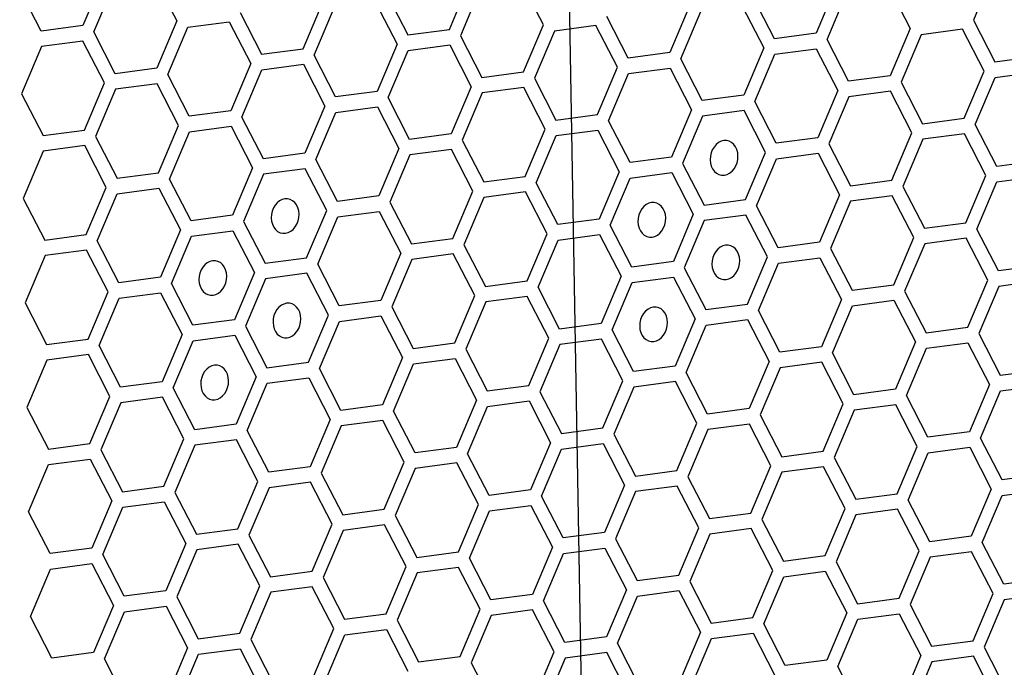
# Model space of a CAD drawing. Units: millimetres. Extents: x 0 to 420, y 0 to 297.
# Drawn here: x 210 to 214, y 236 to 239 of the extents above; entities that cross this region are included whole.
import ezdxf

# ---------------------------------------------------------------- set-up
doc = ezdxf.new("R2010")
doc.units = ezdxf.units.MM
doc.header["$LTSCALE"] = 23.1
doc.layers.add('03___PRT_ALL_CURVES', color=7, linetype='CONTINUOUS')

msp = doc.modelspace()

# ---------------------------------------------------------------- linework, layer by layer
at = {"layer": '03___PRT_ALL_CURVES', "color": 7, "linetype": 'CONTINUOUS'}
msp.add_line((212.4412, 233.2633), (212.3057, 241.167), dxfattribs=at)
at = {"layer": '03___PRT_ALL_CURVES', "color": 40, "linetype": 'CONTINUOUS'}
for p, q in [((210.1062, 239.5052), (210.0107, 239.2797)), ((210.3571, 239.5013), (210.4599, 239.3021)), ((214.3604, 239.5316), (214.2649, 239.3061)), ((209.8123, 239.2534), (209.7095, 239.4527)), ((210.0632, 239.2495), (210.1588, 239.4751)), ((211.7621, 239.2617), (211.8576, 239.4872)), ((211.9102, 239.4571), (211.8146, 239.2315)), ((212.2113, 239.2841), (212.1085, 239.4833)), ((213.6091, 239.4692), (213.5135, 239.2437)), ((213.8599, 239.4653), (213.9628, 239.2661)), ((211.4609, 239.4347), (211.5637, 239.2354)), ((213.3152, 239.2174), (213.2124, 239.4167)), ((213.566, 239.2135), (213.6616, 239.4391)), ((211.0632, 239.1691), (211.1588, 239.3947)), ((211.1158, 239.1389), (211.2113, 239.3645)), ((211.4097, 239.3908), (211.5125, 239.1915)), ((212.9102, 239.3767), (212.8147, 239.1511)), ((213.1611, 239.3728), (213.2639, 239.1735)), ((210.4599, 239.3021), (210.3644, 239.0765)), ((210.7621, 239.3421), (210.8649, 239.1428)), ((212.6163, 239.1248), (212.5135, 239.3241)), ((212.8672, 239.1209), (212.9627, 239.3465)), ((214.2649, 239.3061), (214.3677, 239.1068)), ((210.0107, 239.2797), (209.8123, 239.2534)), ((210.4169, 239.0464), (210.5125, 239.2719)), ((210.5125, 239.2719), (210.7108, 239.2982)), ((210.7108, 239.2982), (210.8136, 239.0989)), ((211.5637, 239.2354), (211.7621, 239.2617)), ((212.1158, 239.0585), (212.2113, 239.2841)), ((212.4622, 239.2802), (212.2639, 239.2539)), ((212.565, 239.0809), (212.4622, 239.2802)), ((213.9628, 239.2661), (213.8672, 239.0405)), ((214.2136, 239.2622), (214.0153, 239.2359)), ((214.3164, 239.0629), (214.2136, 239.2622)), ((210.166, 239.0502), (210.0632, 239.2495)), ((211.8146, 239.2315), (211.9174, 239.0322)), ((212.2639, 239.2539), (212.1683, 239.0283)), ((213.5135, 239.2437), (213.3152, 239.2174)), ((213.6689, 239.0142), (213.566, 239.2135)), ((214.0153, 239.2359), (213.9197, 239.0103)), ((209.8136, 239.1793), (209.7181, 238.9538)), ((210.0119, 239.2056), (209.8136, 239.1793)), ((210.1148, 239.0063), (210.0119, 239.2056)), ((210.8649, 239.1428), (211.0632, 239.1691)), ((211.5125, 239.1915), (211.417, 238.9659)), ((211.4695, 238.9358), (211.565, 239.1613)), ((211.565, 239.1613), (211.7634, 239.1876)), ((211.7634, 239.1876), (211.8662, 238.9883)), ((213.2639, 239.1735), (213.1684, 238.9479)), ((213.3164, 239.1433), (213.5148, 239.1696)), ((213.5148, 239.1696), (213.6176, 238.9703)), ((211.2186, 238.9397), (211.1158, 239.1389)), ((212.8147, 239.1511), (212.6163, 239.1248)), ((212.97, 238.9217), (212.8672, 239.1209)), ((213.2209, 238.9178), (213.3164, 239.1433)), ((214.3677, 239.1068), (214.5661, 239.1331)), ((210.3644, 239.0765), (210.166, 239.0502)), ((210.8136, 239.0989), (210.7181, 238.8734)), ((210.7706, 238.8432), (210.8662, 239.0687)), ((210.8662, 239.0687), (211.0645, 239.095)), ((211.0645, 239.095), (211.1673, 238.8957)), ((212.4695, 238.8554), (212.565, 239.0809)), ((212.6176, 239.0507), (212.8159, 239.077)), ((212.8159, 239.077), (212.9187, 238.8777)), ((210.5197, 238.8471), (210.4169, 239.0464)), ((211.9174, 239.0322), (212.1158, 239.0585)), ((212.1683, 239.0283), (212.2711, 238.8291)), ((212.522, 238.8252), (212.6176, 239.0507)), ((213.8672, 239.0405), (213.6689, 239.0142)), ((214.2209, 238.8373), (214.3164, 239.0629)), ((214.2734, 238.8072), (214.369, 239.0327)), ((214.369, 239.0327), (214.5673, 239.059)), ((210.0192, 238.7808), (210.1148, 239.0063)), ((210.1673, 238.9762), (210.0718, 238.7506)), ((210.3657, 239.0024), (210.1673, 238.9762)), ((210.4685, 238.8032), (210.3657, 239.0024)), ((211.8662, 238.9883), (211.7707, 238.7628)), ((212.1171, 238.9844), (211.9187, 238.9581)), ((212.2199, 238.7851), (212.1171, 238.9844)), ((213.9197, 239.0103), (214.0225, 238.8111)), ((209.7181, 238.9538), (209.8209, 238.7545)), ((211.417, 238.9659), (211.2186, 238.9397)), ((211.5723, 238.7365), (211.4695, 238.9358)), ((211.9187, 238.9581), (211.8232, 238.7326)), ((213.1684, 238.9479), (212.97, 238.9217)), ((213.6176, 238.9703), (213.5221, 238.7448)), ((213.6701, 238.9401), (213.5746, 238.7146)), ((213.8685, 238.9664), (213.6701, 238.9401)), ((213.9713, 238.7671), (213.8685, 238.9664)), ((211.1673, 238.8957), (211.0718, 238.6702)), ((211.2199, 238.8656), (211.4182, 238.8918)), ((211.4182, 238.8918), (211.521, 238.6926)), ((213.3237, 238.7185), (213.2209, 238.9178)), ((210.7181, 238.8734), (210.5197, 238.8471)), ((210.8734, 238.6439), (210.7706, 238.8432)), ((211.1243, 238.64), (211.2199, 238.8656)), ((212.2711, 238.8291), (212.4695, 238.8554)), ((212.9187, 238.8777), (212.8232, 238.6522)), ((212.9713, 238.8476), (212.8757, 238.622)), ((213.1696, 238.8738), (212.9713, 238.8476)), ((213.2724, 238.6746), (213.1696, 238.8738)), ((214.0225, 238.8111), (214.2209, 238.8373)), ((210.3729, 238.5776), (210.4685, 238.8032)), ((210.521, 238.773), (210.7194, 238.7993)), ((210.7194, 238.7993), (210.8222, 238.6)), ((212.1243, 238.5596), (212.2199, 238.7851)), ((212.6249, 238.6259), (212.522, 238.8252)), ((214.3763, 238.6079), (214.2734, 238.8072)), ((209.8209, 238.7545), (210.0192, 238.7808)), ((210.0718, 238.7506), (210.1746, 238.5513)), ((210.4255, 238.5474), (210.521, 238.773)), ((211.7707, 238.7628), (211.5723, 238.7365)), ((212.1769, 238.5294), (212.2724, 238.755)), ((212.2724, 238.755), (212.4708, 238.7813)), ((212.4708, 238.7813), (212.5736, 238.582)), ((213.5221, 238.7448), (213.3237, 238.7185)), ((213.8758, 238.5416), (213.9713, 238.7671)), ((214.2222, 238.7632), (214.0238, 238.737)), ((214.325, 238.564), (214.2222, 238.7632)), ((210.0205, 238.7067), (209.8221, 238.6804)), ((210.1233, 238.5074), (210.0205, 238.7067)), ((211.521, 238.6926), (211.4255, 238.467)), ((211.8232, 238.7326), (211.926, 238.5333)), ((213.5746, 238.7146), (213.6774, 238.5153)), ((214.0238, 238.737), (213.9283, 238.5114)), ((209.8221, 238.6804), (209.7266, 238.4549)), ((211.0718, 238.6702), (210.8734, 238.6439)), ((211.5736, 238.6624), (211.478, 238.4368)), ((211.7719, 238.6887), (211.5736, 238.6624)), ((211.8747, 238.4894), (211.7719, 238.6887)), ((212.8232, 238.6522), (212.6249, 238.6259)), ((213.1769, 238.449), (213.2724, 238.6746)), ((213.2295, 238.4188), (213.325, 238.6444)), ((213.325, 238.6444), (213.5233, 238.6707)), ((213.5233, 238.6707), (213.6262, 238.4714)), ((210.8222, 238.6), (210.7266, 238.3744)), ((211.2272, 238.4407), (211.1243, 238.64)), ((212.8757, 238.622), (212.9786, 238.4227)), ((214.5746, 238.6342), (214.3763, 238.6079)), ((210.1746, 238.5513), (210.3729, 238.5776)), ((210.8747, 238.5698), (210.7792, 238.3443)), ((211.0731, 238.5961), (210.8747, 238.5698)), ((211.1759, 238.3968), (211.0731, 238.5961)), ((211.926, 238.5333), (212.1243, 238.5596)), ((212.5736, 238.582), (212.4781, 238.3564)), ((212.5306, 238.3263), (212.6261, 238.5518)), ((212.6261, 238.5518), (212.8245, 238.5781)), ((212.8245, 238.5781), (212.9273, 238.3788)), ((214.2295, 238.3384), (214.325, 238.564)), ((214.3775, 238.5338), (214.5759, 238.5601)), ((210.0278, 238.2819), (210.1233, 238.5074)), ((210.1759, 238.4772), (210.3742, 238.5035)), ((210.3742, 238.5035), (210.477, 238.3042)), ((210.5283, 238.3482), (210.4255, 238.5474)), ((212.2797, 238.3302), (212.1769, 238.5294)), ((213.6774, 238.5153), (213.8758, 238.5416)), ((213.9283, 238.5114), (214.0311, 238.3121)), ((214.282, 238.3083), (214.3775, 238.5338)), ((210.0803, 238.2517), (210.1759, 238.4772)), ((211.4255, 238.467), (211.2272, 238.4407)), ((211.7792, 238.2639), (211.8747, 238.4894)), ((211.9273, 238.4592), (211.8317, 238.2337)), ((212.1256, 238.4855), (211.9273, 238.4592)), ((212.2284, 238.2862), (212.1256, 238.4855)), ((213.6262, 238.4714), (213.5306, 238.2458)), ((213.877, 238.4675), (213.6787, 238.4412)), ((213.9799, 238.2682), (213.877, 238.4675)), ((209.7266, 238.4549), (209.8294, 238.2556)), ((211.478, 238.4368), (211.5808, 238.2376)), ((212.9786, 238.4227), (213.1769, 238.449)), ((213.3323, 238.2196), (213.2295, 238.4188)), ((213.6787, 238.4412), (213.5831, 238.2157)), ((210.7266, 238.3744), (210.5283, 238.3482)), ((211.0803, 238.1713), (211.1759, 238.3968)), ((211.1329, 238.1411), (211.2284, 238.3666)), ((211.2284, 238.3666), (211.4268, 238.3929)), ((211.4268, 238.3929), (211.5296, 238.1937)), ((212.9273, 238.3788), (212.8318, 238.1533)), ((213.1782, 238.3749), (212.9798, 238.3486)), ((213.281, 238.1756), (213.1782, 238.3749)), ((210.7792, 238.3443), (210.882, 238.145)), ((212.4781, 238.3564), (212.2797, 238.3302)), ((212.6334, 238.127), (212.5306, 238.3263)), ((212.9798, 238.3486), (212.8843, 238.1231)), ((214.0311, 238.3121), (214.2295, 238.3384)), ((209.8294, 238.2556), (210.0278, 238.2819)), ((210.477, 238.3042), (210.3815, 238.0787)), ((210.434, 238.0485), (210.5296, 238.2741)), ((210.5296, 238.2741), (210.7279, 238.3003)), ((210.7279, 238.3003), (210.8307, 238.1011)), ((212.1329, 238.0607), (212.2284, 238.2862)), ((212.281, 238.2561), (212.4793, 238.2823)), ((212.4793, 238.2823), (212.5821, 238.0831)), ((213.8843, 238.0427), (213.9799, 238.2682)), ((214.3848, 238.109), (214.282, 238.3083)), ((210.1831, 238.0524), (210.0803, 238.2517)), ((211.5808, 238.2376), (211.7792, 238.2639)), ((211.8317, 238.2337), (211.9345, 238.0344)), ((212.1854, 238.0305), (212.281, 238.2561)), ((213.5306, 238.2458), (213.3323, 238.2196)), ((214.0324, 238.2381), (213.9368, 238.0125)), ((214.2307, 238.2643), (214.0324, 238.2381)), ((214.3335, 238.0651), (214.2307, 238.2643)), ((209.8307, 238.1815), (209.7352, 237.9559)), ((210.029, 238.2078), (209.8307, 238.1815)), ((210.1319, 238.0085), (210.029, 238.2078)), ((211.5296, 238.1937), (211.4341, 237.9681)), ((211.7805, 238.1898), (211.5821, 238.1635)), ((211.8833, 237.9905), (211.7805, 238.1898)), ((213.1855, 237.9501), (213.281, 238.1756)), ((213.5831, 238.2157), (213.686, 238.0164)), ((210.882, 238.145), (211.0803, 238.1713)), ((211.2357, 237.9418), (211.1329, 238.1411)), ((211.5821, 238.1635), (211.4866, 237.9379)), ((212.8318, 238.1533), (212.6334, 238.127)), ((213.238, 237.9199), (213.3335, 238.1455)), ((213.3335, 238.1455), (213.5319, 238.1718)), ((213.5319, 238.1718), (213.6347, 237.9725)), ((214.5832, 238.1353), (214.3848, 238.109)), ((210.8307, 238.1011), (210.7352, 237.8755)), ((211.0816, 238.0972), (210.8833, 238.0709)), ((211.1844, 237.8979), (211.0816, 238.0972)), ((212.5821, 238.0831), (212.4866, 237.8575)), ((212.6347, 238.0529), (212.833, 238.0792)), ((212.833, 238.0792), (212.9358, 237.8799)), ((212.8843, 238.1231), (212.9871, 237.9238)), ((210.3815, 238.0787), (210.1831, 238.0524)), ((210.5368, 237.8492), (210.434, 238.0485)), ((210.8833, 238.0709), (210.7877, 237.8453)), ((211.9345, 238.0344), (212.1329, 238.0607)), ((212.5391, 237.8273), (212.6347, 238.0529)), ((213.686, 238.0164), (213.8843, 238.0427)), ((214.238, 237.8395), (214.3335, 238.0651)), ((214.3861, 238.0349), (214.2905, 237.8093)), ((214.5844, 238.0612), (214.3861, 238.0349)), ((210.0363, 237.7829), (210.1319, 238.0085)), ((210.1844, 237.9783), (210.3828, 238.0046)), ((210.3828, 238.0046), (210.4856, 237.8053)), ((211.7878, 237.7649), (211.8833, 237.9905)), ((212.1342, 237.9866), (211.9358, 237.9603)), ((212.237, 237.7873), (212.1342, 237.9866)), ((212.2883, 237.8312), (212.1854, 238.0305)), ((213.9368, 238.0125), (214.0397, 237.8132)), ((209.7352, 237.9559), (209.838, 237.7567)), ((210.0889, 237.7528), (210.1844, 237.9783)), ((211.4341, 237.9681), (211.2357, 237.9418)), ((211.9358, 237.9603), (211.8403, 237.7348)), ((212.9871, 237.9238), (213.1855, 237.9501)), ((213.6347, 237.9725), (213.5392, 237.7469)), ((213.5917, 237.7168), (213.6872, 237.9423)), ((213.6872, 237.9423), (213.8856, 237.9686)), ((213.8856, 237.9686), (213.9884, 237.7693)), ((211.0889, 237.6724), (211.1844, 237.8979)), ((211.237, 237.8677), (211.4353, 237.894)), ((211.4353, 237.894), (211.5382, 237.6947)), ((211.4866, 237.9379), (211.5894, 237.7387)), ((213.3408, 237.7207), (213.238, 237.9199)), ((210.7352, 237.8755), (210.5368, 237.8492)), ((210.7877, 237.8453), (210.8905, 237.6461)), ((211.1414, 237.6422), (211.237, 237.8677)), ((212.4866, 237.8575), (212.2883, 237.8312)), ((212.9358, 237.8799), (212.8403, 237.6543)), ((212.8928, 237.6242), (212.9884, 237.8497)), ((212.9884, 237.8497), (213.1867, 237.876)), ((213.1867, 237.876), (213.2896, 237.6767)), ((210.4856, 237.8053), (210.39, 237.5798)), ((210.5381, 237.7751), (210.7365, 237.8014)), ((210.7365, 237.8014), (210.8393, 237.6022)), ((212.642, 237.6281), (212.5391, 237.8273)), ((214.0397, 237.8132), (214.238, 237.8395)), ((214.2905, 237.8093), (214.3934, 237.6101)), ((209.838, 237.7567), (210.0363, 237.7829)), ((210.1917, 237.5535), (210.0889, 237.7528)), ((210.4426, 237.5496), (210.5381, 237.7751)), ((211.5894, 237.7387), (211.7878, 237.7649)), ((212.1414, 237.5618), (212.237, 237.7873)), ((212.2895, 237.7571), (212.194, 237.5316)), ((212.4879, 237.7834), (212.2895, 237.7571)), ((212.5907, 237.5841), (212.4879, 237.7834)), ((213.9884, 237.7693), (213.8929, 237.5438)), ((214.0409, 237.7391), (214.2393, 237.7654)), ((214.2393, 237.7654), (214.3421, 237.5661)), ((210.0376, 237.7088), (209.8392, 237.6826)), ((210.1404, 237.5096), (210.0376, 237.7088)), ((211.8403, 237.7348), (211.9431, 237.5355)), ((213.5392, 237.7469), (213.3408, 237.7207)), ((213.6945, 237.5175), (213.5917, 237.7168)), ((213.9454, 237.5136), (214.0409, 237.7391)), ((209.8392, 237.6826), (209.7437, 237.457)), ((210.8905, 237.6461), (211.0889, 237.6724)), ((211.5382, 237.6947), (211.4426, 237.4692)), ((211.4951, 237.439), (211.5907, 237.6646)), ((211.5907, 237.6646), (211.789, 237.6908)), ((211.789, 237.6908), (211.8918, 237.4916)), ((213.2896, 237.6767), (213.194, 237.4512)), ((213.5404, 237.6728), (213.3421, 237.6466)), ((213.6433, 237.4736), (213.5404, 237.6728)), ((211.2443, 237.4429), (211.1414, 237.6422)), ((212.8403, 237.6543), (212.642, 237.6281)), ((212.9957, 237.4249), (212.8928, 237.6242)), ((213.3421, 237.6466), (213.2466, 237.421)), ((214.3934, 237.6101), (214.5917, 237.6363)), ((210.39, 237.5798), (210.1917, 237.5535)), ((210.8393, 237.6022), (210.7437, 237.3766)), ((210.7963, 237.3464), (210.8918, 237.572)), ((210.8918, 237.572), (211.0902, 237.5983)), ((211.0902, 237.5983), (211.193, 237.399)), ((211.9431, 237.5355), (212.1414, 237.5618)), ((212.4952, 237.3586), (212.5907, 237.5841)), ((212.8416, 237.5802), (212.6432, 237.554)), ((212.9444, 237.381), (212.8416, 237.5802)), ((214.3421, 237.5661), (214.2466, 237.3406)), ((214.3946, 237.536), (214.593, 237.5622)), ((210.5454, 237.3503), (210.4426, 237.5496)), ((212.194, 237.5316), (212.2968, 237.3323)), ((212.6432, 237.554), (212.5477, 237.3284)), ((213.8929, 237.5438), (213.6945, 237.5175)), ((214.2991, 237.3104), (214.3946, 237.536)), ((210.0449, 237.284), (210.1404, 237.5096)), ((210.193, 237.4794), (210.0974, 237.2538)), ((210.3913, 237.5057), (210.193, 237.4794)), ((210.4941, 237.3064), (210.3913, 237.5057)), ((211.4426, 237.4692), (211.2443, 237.4429)), ((211.8918, 237.4916), (211.7963, 237.266)), ((211.9444, 237.4614), (212.1427, 237.4877)), ((212.1427, 237.4877), (212.2455, 237.2884)), ((213.5477, 237.248), (213.6433, 237.4736)), ((213.8941, 237.4697), (213.6958, 237.4434)), ((213.997, 237.2704), (213.8941, 237.4697)), ((214.0482, 237.3143), (213.9454, 237.5136)), ((209.7437, 237.457), (209.8465, 237.2577)), ((211.598, 237.2397), (211.4951, 237.439)), ((211.8488, 237.2358), (211.9444, 237.4614)), ((213.194, 237.4512), (212.9957, 237.4249)), ((213.2466, 237.421), (213.3494, 237.2217)), ((213.6958, 237.4434), (213.6002, 237.2178)), ((210.7437, 237.3766), (210.5454, 237.3503)), ((211.193, 237.399), (211.0975, 237.1734)), ((211.4439, 237.3951), (211.2455, 237.3688)), ((211.5467, 237.1958), (211.4439, 237.3951)), ((212.8489, 237.1554), (212.9444, 237.381)), ((213.1953, 237.3771), (212.9969, 237.3508)), ((213.2981, 237.1778), (213.1953, 237.3771)), ((210.8991, 237.1472), (210.7963, 237.3464)), ((211.2455, 237.3688), (211.15, 237.1433)), ((212.2968, 237.3323), (212.4952, 237.3586)), ((212.5477, 237.3284), (212.6505, 237.1292)), ((212.9969, 237.3508), (212.9014, 237.1253)), ((214.2466, 237.3406), (214.0482, 237.3143)), ((209.8465, 237.2577), (210.0449, 237.284)), ((210.3986, 237.0809), (210.4941, 237.3064)), ((210.745, 237.3025), (210.5467, 237.2762)), ((210.8478, 237.1032), (210.745, 237.3025)), ((212.2455, 237.2884), (212.15, 237.0628)), ((212.2981, 237.2582), (212.4964, 237.2845)), ((212.4964, 237.2845), (212.5992, 237.0852)), ((214.4019, 237.1111), (214.2991, 237.3104)), ((210.0974, 237.2538), (210.2002, 237.0546)), ((210.5467, 237.2762), (210.4511, 237.0507)), ((211.7963, 237.266), (211.598, 237.2397)), ((211.9516, 237.0366), (211.8488, 237.2358)), ((212.2025, 237.0327), (212.2981, 237.2582)), ((213.3494, 237.2217), (213.5477, 237.248)), ((213.9014, 237.0448), (213.997, 237.2704)), ((213.9539, 237.0147), (214.0495, 237.2402)), ((214.0495, 237.2402), (214.2478, 237.2665)), ((214.2478, 237.2665), (214.3506, 237.0672)), ((209.8478, 237.1836), (210.0461, 237.2099)), ((210.0461, 237.2099), (210.149, 237.0106)), ((211.4512, 236.9703), (211.5467, 237.1958)), ((211.7976, 237.1919), (211.5992, 237.1656)), ((211.9004, 236.9926), (211.7976, 237.1919)), ((213.6002, 237.2178), (213.7031, 237.0186)), ((209.7523, 236.9581), (209.8478, 237.1836)), ((211.0975, 237.1734), (210.8991, 237.1472)), ((211.15, 237.1433), (211.2528, 236.944)), ((211.5992, 237.1656), (211.5037, 236.9401)), ((212.6505, 237.1292), (212.8489, 237.1554)), ((213.2026, 236.9523), (213.2981, 237.1778)), ((213.3506, 237.1476), (213.2551, 236.9221)), ((213.549, 237.1739), (213.3506, 237.1476)), ((213.6518, 236.9746), (213.549, 237.1739)), ((210.7523, 236.8777), (210.8478, 237.1032)), ((211.0987, 237.0993), (210.9004, 237.0731)), ((211.2015, 236.9001), (211.0987, 237.0993)), ((212.9014, 237.1253), (213.0042, 236.926)), ((214.6003, 237.1374), (214.4019, 237.1111)), ((210.2002, 237.0546), (210.3986, 237.0809)), ((210.4511, 237.0507), (210.5539, 236.8514)), ((210.9004, 237.0731), (210.8048, 236.8475)), ((212.15, 237.0628), (211.9516, 237.0366)), ((212.5992, 237.0852), (212.5037, 236.8597)), ((212.6518, 237.0551), (212.5562, 236.8295)), ((212.8501, 237.0813), (212.6518, 237.0551)), ((212.9529, 236.8821), (212.8501, 237.0813)), ((213.7031, 237.0186), (213.9014, 237.0448)), ((214.3506, 237.0672), (214.2551, 236.8417)), ((214.4032, 237.037), (214.6015, 237.0633)), ((210.149, 237.0106), (210.0534, 236.7851)), ((210.2015, 236.9805), (210.3999, 237.0068)), ((210.3999, 237.0068), (210.5027, 236.8075)), ((212.3054, 236.8334), (212.2025, 237.0327)), ((214.0568, 236.8154), (213.9539, 237.0147)), ((214.3077, 236.8115), (214.4032, 237.037)), ((209.8551, 236.7588), (209.7523, 236.9581)), ((210.106, 236.7549), (210.2015, 236.9805)), ((211.2528, 236.944), (211.4512, 236.9703)), ((211.8049, 236.7671), (211.9004, 236.9926)), ((211.8574, 236.7369), (211.9529, 236.9625)), ((211.9529, 236.9625), (212.1513, 236.9887)), ((212.1513, 236.9887), (212.2541, 236.7895)), ((213.0042, 236.926), (213.2026, 236.9523)), ((213.5563, 236.7491), (213.6518, 236.9746)), ((213.9027, 236.9707), (213.7043, 236.9445)), ((214.0055, 236.7715), (213.9027, 236.9707)), ((211.5037, 236.9401), (211.6065, 236.7408)), ((213.2551, 236.9221), (213.3579, 236.7228)), ((213.7043, 236.9445), (213.6088, 236.7189)), ((210.5539, 236.8514), (210.7523, 236.8777)), ((211.106, 236.6745), (211.2015, 236.9001)), ((211.2541, 236.8699), (211.1585, 236.6443)), ((211.4524, 236.8962), (211.2541, 236.8699)), ((211.5553, 236.6969), (211.4524, 236.8962)), ((212.5037, 236.8597), (212.3054, 236.8334)), ((212.8574, 236.6565), (212.9529, 236.8821)), ((213.2038, 236.8782), (213.0055, 236.8519)), ((213.3067, 236.6789), (213.2038, 236.8782)), ((210.8048, 236.8475), (210.9076, 236.6482)), ((212.5562, 236.8295), (212.6591, 236.6302)), ((213.0055, 236.8519), (212.9099, 236.6263)), ((214.2551, 236.8417), (214.0568, 236.8154)), ((214.4105, 236.6122), (214.3077, 236.8115)), ((210.0534, 236.7851), (209.8551, 236.7588)), ((210.5027, 236.8075), (210.4071, 236.5819)), ((210.5552, 236.7773), (210.4597, 236.5518)), ((210.7536, 236.8036), (210.5552, 236.7773)), ((210.8564, 236.6043), (210.7536, 236.8036)), ((211.6065, 236.7408), (211.8049, 236.7671)), ((212.2541, 236.7895), (212.1585, 236.5639)), ((212.3066, 236.7593), (212.505, 236.7856)), ((212.505, 236.7856), (212.6078, 236.5863)), ((213.91, 236.5459), (214.0055, 236.7715)), ((214.2564, 236.7676), (214.058, 236.7413)), ((214.3592, 236.5683), (214.2564, 236.7676)), ((210.2088, 236.5557), (210.106, 236.7549)), ((211.9602, 236.5376), (211.8574, 236.7369)), ((212.2111, 236.5338), (212.3066, 236.7593)), ((213.3579, 236.7228), (213.5563, 236.7491)), ((213.6088, 236.7189), (213.7116, 236.5196)), ((214.058, 236.7413), (213.9625, 236.5157)), ((209.7608, 236.4592), (209.8563, 236.6847)), ((209.8563, 236.6847), (210.0547, 236.711)), ((210.0547, 236.711), (210.1575, 236.5117)), ((210.9076, 236.6482), (211.106, 236.6745)), ((211.4597, 236.4713), (211.5553, 236.6969)), ((211.8061, 236.693), (211.6078, 236.6667)), ((211.9089, 236.4937), (211.8061, 236.693)), ((213.2111, 236.4533), (213.3067, 236.6789)), ((213.3592, 236.6487), (213.5576, 236.675)), ((213.5576, 236.675), (213.6604, 236.4757)), ((211.1585, 236.6443), (211.2614, 236.4451)), ((211.6078, 236.6667), (211.5122, 236.4412)), ((212.6591, 236.6302), (212.8574, 236.6565)), ((212.9099, 236.6263), (213.0128, 236.4271)), ((213.2637, 236.4232), (213.3592, 236.6487)), ((214.6088, 236.6385), (214.4105, 236.6122)), ((210.4071, 236.5819), (210.2088, 236.5557)), ((210.7608, 236.3788), (210.8564, 236.6043)), ((210.9089, 236.5741), (210.8134, 236.3486)), ((211.1073, 236.6004), (210.9089, 236.5741)), ((211.2101, 236.4011), (211.1073, 236.6004)), ((212.6078, 236.5863), (212.5123, 236.3608)), ((212.6603, 236.5561), (212.8587, 236.5824)), ((212.8587, 236.5824), (212.9615, 236.3831)), ((210.4597, 236.5518), (210.5625, 236.3525)), ((212.1585, 236.5639), (211.9602, 236.5376)), ((212.3139, 236.3345), (212.2111, 236.5338)), ((212.5648, 236.3306), (212.6603, 236.5561)), ((213.7116, 236.5196), (213.91, 236.5459)), ((214.2637, 236.3428), (214.3592, 236.5683)), ((214.4117, 236.5381), (214.3162, 236.3126)), ((214.6101, 236.5644), (214.4117, 236.5381)), ((210.1575, 236.5117), (210.062, 236.2862)), ((210.1145, 236.256), (210.2101, 236.4816)), ((210.2101, 236.4816), (210.4084, 236.5078)), ((210.4084, 236.5078), (210.5112, 236.3086)), ((211.8134, 236.2682), (211.9089, 236.4937)), ((212.1598, 236.4898), (211.9615, 236.4636)), ((212.2626, 236.2906), (212.1598, 236.4898)), ((213.9625, 236.5157), (214.0653, 236.3165)), ((209.8636, 236.2599), (209.7608, 236.4592)), ((211.2614, 236.4451), (211.4597, 236.4713)), ((211.5122, 236.4412), (211.6151, 236.2419)), ((211.9615, 236.4636), (211.8659, 236.238)), ((213.0128, 236.4271), (213.2111, 236.4533)), ((213.6604, 236.4757), (213.5648, 236.2502)), ((213.6174, 236.22), (213.7129, 236.4455)), ((213.7129, 236.4455), (213.9112, 236.4718)), ((213.9112, 236.4718), (214.0141, 236.2726)), ((211.1146, 236.1756), (211.2101, 236.4011)), ((211.2626, 236.371), (211.461, 236.3973)), ((211.461, 236.3973), (211.5638, 236.198)), ((213.3665, 236.2239), (213.2637, 236.4232)), ((210.5625, 236.3525), (210.7608, 236.3788)), ((210.8134, 236.3486), (210.9162, 236.1493)), ((211.1671, 236.1454), (211.2626, 236.371)), ((212.5123, 236.3608), (212.3139, 236.3345)), ((212.9615, 236.3831), (212.866, 236.1576)), ((212.9185, 236.1274), (213.014, 236.353)), ((213.014, 236.353), (213.2124, 236.3792)), ((213.2124, 236.3792), (213.3152, 236.18)), ((214.0653, 236.3165), (214.2637, 236.3428)), ((210.5112, 236.3086), (210.4157, 236.083)), ((210.5638, 236.2784), (210.7621, 236.3047)), ((210.7621, 236.3047), (210.8649, 236.1054)), ((212.6676, 236.1313), (212.5648, 236.3306)), ((214.3162, 236.3126), (214.419, 236.1133)), ((210.062, 236.2862), (209.8636, 236.2599)), ((210.2173, 236.0567), (210.1145, 236.256)), ((210.4682, 236.0528), (210.5638, 236.2784)), ((211.6151, 236.2419), (211.8134, 236.2682)), ((212.1671, 236.065), (212.2626, 236.2906)), ((212.3152, 236.2604), (212.2196, 236.0348)), ((212.5135, 236.2867), (212.3152, 236.2604)), ((212.6163, 236.0874), (212.5135, 236.2867)), ((213.5648, 236.2502), (213.3665, 236.2239)), ((214.0141, 236.2726), (213.9185, 236.047)), ((214.2649, 236.2687), (214.0666, 236.2424)), ((214.3677, 236.0694), (214.2649, 236.2687)), ((211.8659, 236.238), (211.9687, 236.0387)), ((213.7202, 236.0207), (213.6174, 236.22)), ((214.0666, 236.2424), (213.971, 236.0168))]:
    msp.add_line(p, q, dxfattribs=at)
at = {"layer": '03___PRT_ALL_CURVES', "color": 7, "linetype": 'CONTINUOUS'}
for points in [[(213.0727, 238.7305), (213.0598, 238.7273), (213.0474, 238.721), (213.0361, 238.7119), (213.0261, 238.7002), (213.018, 238.6867), (213.0121, 238.6718), (213.0086, 238.6559), (213.0076, 238.6395), (213.0091, 238.6237), (213.0131, 238.6088), (213.0195, 238.5954), (213.0281, 238.5839), (213.0383, 238.575), (213.0498, 238.569), (213.0623, 238.5659), (213.0755, 238.566)], [(213.0755, 238.566), (213.0884, 238.5693), (213.1007, 238.5756), (213.1121, 238.5847), (213.1221, 238.5964), (213.1302, 238.6099), (213.136, 238.6248), (213.1396, 238.6407), (213.1406, 238.6571), (213.1391, 238.6729), (213.1351, 238.6878), (213.1287, 238.7011), (213.1201, 238.7127), (213.1099, 238.7215), (213.0984, 238.7276), (213.0859, 238.7307), (213.0727, 238.7305)], [(210.9761, 238.4528), (210.9632, 238.4495), (210.9509, 238.4432), (210.9395, 238.4342), (210.9295, 238.4225), (210.9215, 238.409), (210.9156, 238.394), (210.912, 238.3782), (210.911, 238.3617), (210.9126, 238.3459), (210.9166, 238.3311), (210.9229, 238.3177), (210.9315, 238.3062), (210.9417, 238.2973), (210.9533, 238.2912), (210.9658, 238.2882), (210.9789, 238.2883)], [(210.9789, 238.2883), (210.9918, 238.2916), (211.0042, 238.2979), (211.0155, 238.3069), (211.0256, 238.3186), (211.0336, 238.3321), (211.0395, 238.3471), (211.043, 238.3629), (211.044, 238.3794), (211.0425, 238.3952), (211.0385, 238.41), (211.0322, 238.4234), (211.0236, 238.4349), (211.0134, 238.4438), (211.0018, 238.4499), (210.9893, 238.4529), (210.9761, 238.4528)], [(212.7275, 238.4348), (212.7146, 238.4315), (212.7023, 238.4252), (212.691, 238.4162), (212.6809, 238.4045), (212.6729, 238.391), (212.667, 238.376), (212.6635, 238.3602), (212.6624, 238.3437), (212.664, 238.3279), (212.668, 238.313), (212.6743, 238.2997), (212.6829, 238.2881), (212.6931, 238.2793), (212.7047, 238.2732), (212.7172, 238.2702), (212.7304, 238.2703)], [(212.7304, 238.2703), (212.7432, 238.2736), (212.7556, 238.2799), (212.7669, 238.2889), (212.777, 238.3006), (212.785, 238.3141), (212.7909, 238.3291), (212.7944, 238.3449), (212.7955, 238.3613), (212.7939, 238.3772), (212.7899, 238.392), (212.7836, 238.4054), (212.775, 238.4169), (212.7648, 238.4258), (212.7532, 238.4319), (212.7407, 238.4349), (212.7275, 238.4348)], [(213.0812, 238.2316), (213.0683, 238.2283), (213.056, 238.2221), (213.0447, 238.213), (213.0346, 238.2013), (213.0266, 238.1878), (213.0207, 238.1728), (213.0172, 238.157), (213.0161, 238.1406), (213.0177, 238.1247), (213.0217, 238.1099), (213.028, 238.0965), (213.0366, 238.085), (213.0468, 238.0761), (213.0584, 238.0701), (213.0709, 238.067), (213.0841, 238.0671)], [(213.0841, 238.0671), (213.0969, 238.0704), (213.1093, 238.0767), (213.1206, 238.0857), (213.1307, 238.0974), (213.1387, 238.1109), (213.1446, 238.1259), (213.1481, 238.1417), (213.1492, 238.1582), (213.1476, 238.174), (213.1436, 238.1889), (213.1373, 238.2022), (213.1287, 238.2138), (213.1185, 238.2226), (213.1069, 238.2287), (213.0944, 238.2317), (213.0812, 238.2316)], [(210.631, 238.157), (210.6181, 238.1538), (210.6057, 238.1475), (210.5944, 238.1384), (210.5843, 238.1267), (210.5763, 238.1132), (210.5704, 238.0983), (210.5669, 238.0824), (210.5659, 238.066), (210.5674, 238.0502), (210.5714, 238.0353), (210.5778, 238.0219), (210.5863, 238.0104), (210.5965, 238.0015), (210.6081, 237.9955), (210.6206, 237.9924), (210.6338, 237.9925)], [(210.6338, 237.9925), (210.6467, 237.9958), (210.659, 238.0021), (210.6704, 238.0112), (210.6804, 238.0229), (210.6884, 238.0364), (210.6943, 238.0513), (210.6979, 238.0672), (210.6989, 238.0836), (210.6974, 238.0994), (210.6933, 238.1143), (210.687, 238.1276), (210.6784, 238.1392), (210.6682, 238.148), (210.6566, 238.1541), (210.6441, 238.1572), (210.631, 238.157)], [(210.9847, 237.9539), (210.9718, 237.9506), (210.9594, 237.9443), (210.9481, 237.9353), (210.9381, 237.9236), (210.93, 237.9101), (210.9241, 237.8951), (210.9206, 237.8792), (210.9196, 237.8628), (210.9211, 237.847), (210.9251, 237.8321), (210.9315, 237.8188), (210.94, 237.8072), (210.9503, 237.7984), (210.9618, 237.7923), (210.9743, 237.7893), (210.9875, 237.7894)], [(210.9875, 237.7894), (211.0004, 237.7927), (211.0127, 237.7989), (211.0241, 237.808), (211.0341, 237.8197), (211.0421, 237.8332), (211.048, 237.8482), (211.0516, 237.864), (211.0526, 237.8804), (211.0511, 237.8962), (211.047, 237.9111), (211.0407, 237.9245), (211.0321, 237.936), (211.0219, 237.9449), (211.0103, 237.9509), (210.9978, 237.954), (210.9847, 237.9539)], [(212.7361, 237.9359), (212.7232, 237.9326), (212.7108, 237.9263), (212.6995, 237.9172), (212.6895, 237.9055), (212.6814, 237.8921), (212.6755, 237.8771), (212.672, 237.8612), (212.671, 237.8448), (212.6725, 237.829), (212.6765, 237.8141), (212.6829, 237.8008), (212.6915, 237.7892), (212.7017, 237.7804), (212.7132, 237.7743), (212.7257, 237.7713), (212.7389, 237.7714)], [(212.7389, 237.7714), (212.7518, 237.7746), (212.7641, 237.7809), (212.7755, 237.79), (212.7855, 237.8017), (212.7935, 237.8152), (212.7994, 237.8301), (212.803, 237.846), (212.804, 237.8624), (212.8025, 237.8782), (212.7985, 237.8931), (212.7921, 237.9065), (212.7835, 237.918), (212.7733, 237.9269), (212.7618, 237.9329), (212.7493, 237.936), (212.7361, 237.9359)], [(210.6395, 237.6581), (210.6266, 237.6548), (210.6143, 237.6486), (210.6029, 237.6395), (210.5929, 237.6278), (210.5849, 237.6143), (210.579, 237.5993), (210.5754, 237.5835), (210.5744, 237.5671), (210.576, 237.5513), (210.58, 237.5364), (210.5863, 237.523), (210.5949, 237.5115), (210.6051, 237.5026), (210.6167, 237.4966), (210.6292, 237.4935), (210.6423, 237.4936)], [(210.6423, 237.4936), (210.6552, 237.4969), (210.6676, 237.5032), (210.6789, 237.5122), (210.689, 237.5239), (210.697, 237.5374), (210.7029, 237.5524), (210.7064, 237.5683), (210.7074, 237.5847), (210.7059, 237.6005), (210.7019, 237.6154), (210.6955, 237.6287), (210.687, 237.6403), (210.6768, 237.6491), (210.6652, 237.6552), (210.6527, 237.6582), (210.6395, 237.6581)]]:
    msp.add_lwpolyline(points, dxfattribs=at)

doc.saveas('drawing.dxf')
